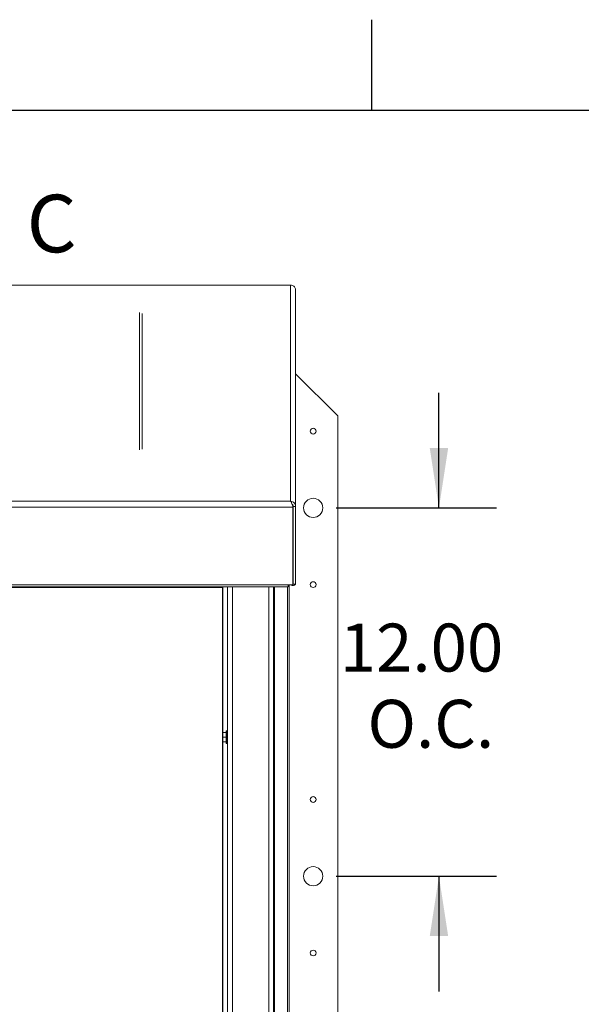
# Paper-space layout 'CAD _ 2' of a CAD drawing. Units: inches. Extents: x -0.4 to 10.8, y 0.2 to 11.2.
# Drawn here: x 4.7 to 5.9, y 6.3 to 8.4 of the extents above; entities that cross this region are included whole.
import ezdxf

# ---------------------------------------------------------------- set-up
doc = ezdxf.new("R2010")
doc.units = ezdxf.units.IN
doc.header["$MEASUREMENT"] = 0
doc.layers.add('FORMAT', color=7, linetype='Continuous')
doc.styles.add('SLDTEXTSTYLE0', font='GOTHIC.TTF', dxfattribs={"width": 0.913})
doc.dimstyles.new('SLDDIMSTYLE11', dxfattribs={"dimtxt": 0.104167, "dimasz": 0.13, "dimexe": 0, "dimexo": 0.0625, "dimgap": 0.026042, "dimtad": 0, "dimtih": 1, "dimtoh": 1, "dimlfac": 15, "dimrnd": 1e-09, "dimzin": 4, "dimdsep": 46, "dimtxsty": 'SLDTEXTSTYLE0', "dimsah": 1, "dimcen": 0.09, "dimadec": 0, "dimazin": 1, "dimtfac": 1, "dimtmove": 0, "dimatfit": 0, "dimfxl": 0, "dimfrac": 2, "dimtolj": 1, "dimtzin": 12, "dimarcsym": 0})

# ---------------------------------------------------------------- blocks, each defined once
blk = doc.blocks.new('*D68')
at = {"layer": 'FORMAT', "color": 8}
for p, q in [((5.6258, 7.3286), (5.6258, 7.5786)), ((5.4027, 7.3286), (5.7508, 7.3286)), ((5.4027, 6.5286), (5.7508, 6.5286)), ((5.6258, 6.5286), (5.6258, 6.2786))]:
    blk.add_line(p, q, dxfattribs=at)
for points in [[(5.6258, 7.3286), (5.6458, 7.4586), (5.6058, 7.4586)], [(5.6258, 6.5286), (5.6058, 6.3986), (5.6458, 6.3986)]]:
    blk.add_solid(points, dxfattribs=at)
at = {"layer": 'FORMAT', "color": 8, "char_height": 0.10417, "attachment_point": 1, "style": 'SLDTEXTSTYLE0'}
for s, insert in [('12.00', (5.4104, 7.0773, -0.5272)), ('O.C.', (5.4706, 6.9118, -0.5272))]:
    blk.add_mtext(s, dxfattribs=dict(at, insert=insert))

psp = doc.layouts.new('CAD _ 2')

# ---------------------------------------------------------------- linework, layer by layer
at = {"color": 8, "linetype": 'Continuous', "lineweight": 0}
psp.add_line((0.32993, 8.19207), (10.62993, 8.19207), dxfattribs=at)
at = {"color": 7, "linetype": 'Continuous', "lineweight": 15}
for p, q in [((5.30445, 7.8124), (1.44761, 7.8124)), ((5.30376, 7.81217), (1.4483, 7.81217)), ((5.30376, 7.81217), (5.30445, 7.8122)), ((5.30376, 7.34323), (5.30376, 7.81217)), ((5.3146, 7.33156), (5.3146, 7.80264)), ((4.97603, 7.45476), (4.97603, 7.75277)), ((4.97603, 7.45649), (4.97603, 7.75104)), ((4.98126, 7.45649), (4.98126, 7.75104)), ((5.40603, 7.52861), (5.3146, 7.62004)), ((5.40603, 5.52861), (5.40603, 7.52861)), ((1.4483, 7.34323), (5.30376, 7.34323)), ((5.30889, 7.33038), (1.44317, 7.33038)), ((5.30889, 7.33147), (5.30822, 7.33261)), ((5.30889, 7.33147), (5.30889, 7.33038)), ((5.30889, 7.33038), (5.30889, 7.16168)), ((5.3091, 7.33304), (5.3091, 7.33188)), ((5.3091, 7.32997), (5.3091, 7.20059)), ((5.30936, 7.33156), (5.3146, 7.33156)), ((5.30936, 7.33156), (5.30936, 7.16287)), ((5.3146, 7.33156), (5.3146, 7.16287)), ((5.30889, 7.20059), (5.3091, 7.20059)), ((5.3091, 7.16508), (5.3091, 7.20059)), ((5.3091, 7.16508), (5.30889, 7.16508)), ((1.45383, 7.16168), (5.29822, 7.16168)), ((1.45383, 7.15743), (5.29822, 7.15743)), ((5.16693, 5.99518), (5.16693, 7.15743)), ((5.17777, 7.15743), (5.17777, 5.99527)), ((5.2561, 5.98835), (5.2561, 7.15743)), ((5.26693, 7.15743), (5.26693, 5.98633)), ((5.26857, 5.986), (5.26857, 7.15743)), ((5.29709, 7.15743), (5.29709, 5.9793)), ((5.30889, 7.16168), (5.29822, 7.16168)), ((5.29822, 7.15743), (5.29822, 7.16168)), ((5.30026, 7.16168), (5.30026, 5.41294)), ((5.30936, 7.16287), (5.3146, 7.16287)), ((5.16396, 6.84337), (5.16396, 6.83061)), ((5.16603, 6.84337), (5.16603, 6.83061)), ((5.15609, 6.84101), (5.15596, 6.84078)), ((5.15702, 6.84101), (5.16396, 6.84101)), ((5.15702, 6.83061), (5.16396, 6.83061)), ((5.16396, 6.83061), (5.16396, 6.81784)), ((5.16693, 6.83694), (5.16603, 6.83694)), ((5.16603, 6.83061), (5.16603, 6.81784)), ((5.16603, 6.82427), (5.16693, 6.82427)), ((5.15596, 6.82043), (5.15609, 6.82021)), ((5.15702, 6.82021), (5.16396, 6.82021))]:
    psp.add_line(p, q, dxfattribs=at)
for centre, radius in [((5.3527, 7.49527), 0.00627), ((5.3527, 7.32861), 0.02083), ((5.3527, 7.16194), 0.00627), ((5.3527, 6.69527), 0.00627), ((5.3527, 6.52861), 0.02083), ((5.3527, 6.36194), 0.00627)]:
    psp.add_circle(centre, radius, dxfattribs=at)
for centre, radius, start, end in [((5.30923, 7.16509), 0.000133, 180.98141, 359.01859), ((5.30923, 7.16524), 0.00542, 221.1013, 333.99699), ((5.165, 6.84337), 0.00103, 0, 180), ((5.165, 6.81784), 0.00103, 180, 0)]:
    psp.add_arc(centre, radius, start, end, dxfattribs=at)
for points, knots in [([(5.3146, 7.80264), (5.31447, 7.8038), (5.3142, 7.80613), (5.31217, 7.80917), (5.3092, 7.81133), (5.30619, 7.8122), (5.30434, 7.81217), (5.30376, 7.81217)], [0, 0, 0, 0, 0.22425638, 0.44855063, 0.67284666, 0.89714737, 1, 1, 1, 1]), ([(5.30889, 7.33038), (5.30851, 7.33165), (5.30774, 7.33419), (5.30659, 7.3379), (5.30544, 7.34091), (5.3045, 7.34261), (5.30394, 7.34308), (5.30376, 7.34323)], [0, 0, 0, 0, 0.2242607, 0.4485569, 0.6728563, 0.8971544, 1, 1, 1, 1]), ([(5.30376, 7.34323), (5.30518, 7.34298), (5.30802, 7.34248), (5.3116, 7.33977), (5.31411, 7.336), (5.31443, 7.33304), (5.3146, 7.33156)], [0, 0, 0, 0, 0.2499977, 0.5, 0.7499995, 1, 1, 1, 1]), ([(5.30698, 7.33657), (5.30723, 7.33638), (5.30812, 7.33573), (5.30909, 7.33396), (5.30927, 7.33236), (5.30936, 7.33156)], [0, 0, 0, 0, 0.1702173, 0.5851078, 1, 1, 1, 1]), ([(5.15702, 6.84101), (5.15654, 6.83915), (5.15563, 6.83567), (5.15658, 6.83221), (5.15702, 6.83061)], [0, 0, 0, 0, 0.5347058, 1, 1, 1, 1]), ([(5.15702, 6.83061), (5.15654, 6.83246), (5.15563, 6.83594), (5.15658, 6.8394), (5.15702, 6.84101)], [0, 0, 0, 0, 0.5347089, 1, 1, 1, 1]), ([(5.15702, 6.83061), (5.15654, 6.82875), (5.15563, 6.82527), (5.15658, 6.82181), (5.15702, 6.82021)], [0, 0, 0, 0, 0.53470967, 1, 1, 1, 1]), ([(5.15702, 6.82021), (5.15654, 6.82206), (5.15563, 6.82554), (5.15658, 6.829), (5.15702, 6.83061)], [0, 0, 0, 0, 0.53470967, 1, 1, 1, 1]), ([(5.15629, 6.84101), (5.15623, 6.84101), (5.15601, 6.84101), (5.15659, 6.84101), (5.15702, 6.84101)], [0, 0, 0, 0, 0.2690993, 1, 1, 1, 1]), ([(5.15702, 6.82021), (5.15659, 6.82021), (5.15601, 6.82021), (5.15623, 6.82021), (5.15629, 6.82021)], [0, 0, 0, 0, 0.7320634, 1, 1, 1, 1])]:
    psp.add_open_spline(points, degree=3, knots=knots, dxfattribs=at)
at = {"layer": 'FORMAT'}
for p, q in [((5.47993, 8.19207), (5.47993, 8.38892)), ((0.32993, 8.19207), (10.62993, 8.19207))]:
    psp.add_line(p, q, dxfattribs=at)
at = {"layer": 'FORMAT', "color": 8}
for p, q in [((1.5961, 7.15648), (5.15596, 7.15648)), ((5.15596, 7.15648), (5.15596, 5.65424))]:
    psp.add_line(p, q, dxfattribs=at)

# ---------------------------------------------------------------- texts
at = {"color": 7, "linetype": 'Continuous', "insert": (4.7306, 8.00874), "char_height": 0.125, "attachment_point": 1, "style": 'SLDTEXTSTYLE0'}
psp.add_mtext('C', dxfattribs=at)

# ---------------------------------------------------------------- dimensions: what is measured, and where the dimension line sits
at = {"layer": 'FORMAT', "color": 8}
dim = psp.add_linear_dim(base=(5.62578, 6.52861), p1=(5.3527, 7.32861), p2=(5.3527, 6.52861), angle=90, text='<>\\PO.C.', dimstyle='SLDDIMSTYLE11', dxfattribs=at)
dim.commit()
dim.dimension.update_dxf_attribs({"geometry": '*D68', "text_midpoint": (5.62578, 6.94429), "dimtype": 160})

doc.saveas('drawing.dxf')
